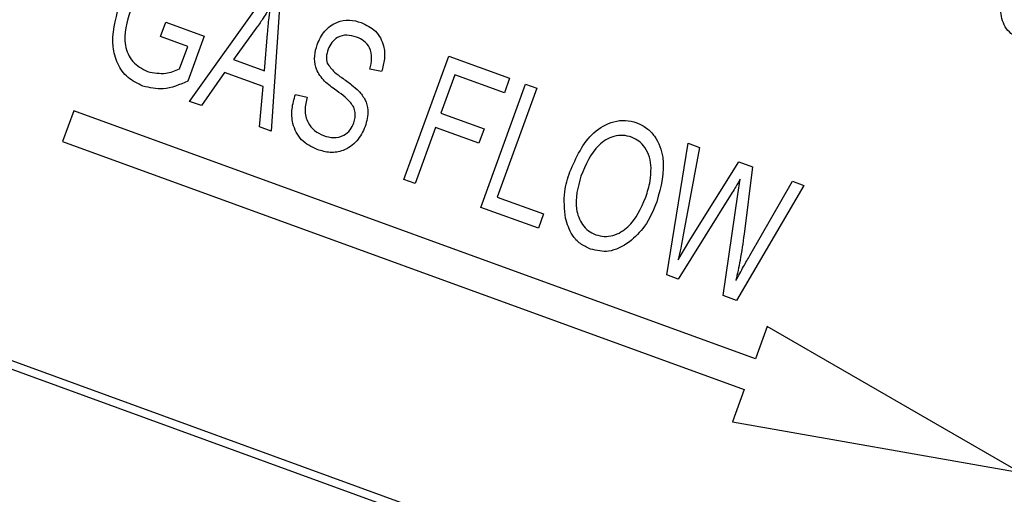
# Model space of a CAD drawing. Units: inches. Extents: x 3.5 to 73.5, y 3.5 to 55.1.
# Drawn here: x 22.6 to 23.2, y 46.8 to 47.1 of the extents above; entities that cross this region are included whole.
import ezdxf

# ---------------------------------------------------------------- set-up
doc = ezdxf.new("R2010")
doc.units = ezdxf.units.IN
doc.header["$LTSCALE"] = 7
doc.header["$MEASUREMENT"] = 0
doc.layers.add('FORMAT', color=7, linetype='Continuous')
doc.styles.add('SLDTEXTSTYLE0', font='TXT', dxfattribs={"width": 0.75})
doc.dimstyles.new('SLDDIMSTYLE2', dxfattribs={"dimtxt": 0.583333, "dimasz": 0.385, "dimexe": 0, "dimexo": 0.0625, "dimgap": 0.145833, "dimtad": 0, "dimtih": 1, "dimtoh": 1, "dimdec": 3, "dimrnd": 1e-09, "dimzin": 12, "dimdsep": 46, "dimlunit": 5, "dimtxsty": 'SLDTEXTSTYLE0', "dimsah": 1, "dimcen": 0, "dimadec": 0, "dimazin": 3, "dimtfac": 1, "dimtdec": 3, "dimtofl": 0, "dimtmove": 0, "dimatfit": 3, "dimfxl": 0, "dimfrac": 2, "dimtolj": 1, "dimtzin": 12, "dimarcsym": 0})

# ---------------------------------------------------------------- blocks, each defined once
blk = doc.blocks.new('_D_3')
at = {"layer": 'FORMAT'}
for p, q in [((16.62577, 38.8482), (14.6673, 36.88972)), ((11.01439, 37.81657), (10.83696, 37.81657)), ((10.83696, 37.81657), (10.83696, 36.88972)), ((12.30744, 37.81657), (12.48487, 37.81657)), ((12.48487, 37.81657), (12.48487, 36.88972)), ((10.83696, 36.88972), (11.01439, 36.88972)), ((12.48487, 36.88972), (12.30744, 36.88972)), ((14.6673, 36.88972), (13.7923, 36.88972))]:
    blk.add_line(p, q, dxfattribs=at)
blk.add_solid([(16.62577, 38.8482), (16.29167, 38.63783), (16.41541, 38.51409)], dxfattribs=at)
at = {"layer": 'FORMAT', "char_height": 0.583333, "attachment_point": 1, "style": 'SLDTEXTSTYLE0'}
for s, insert in [('300', (11.01439, 37.64168)), ('11 13/16"', (10.41004, 36.59654)), ('%%c', (9.52954, 36.59654))]:
    blk.add_mtext(s, dxfattribs=dict(at, insert=insert))

msp = doc.modelspace()

# ---------------------------------------------------------------- linework, layer by layer
at = {"color": 7, "linetype": 'Continuous', "lineweight": 25}
for p, q in [((23.561844, 46.5150343), (20.9307046, 47.4726907)), ((23.5554354, 46.5120459), (20.933693, 47.4662821)), ((22.6654337, 47.0413663), (22.7141244, 47.1097277)), ((22.7213895, 47.1070835), (22.7157804, 47.0230416)), ((22.6475845, 47.0814019), (22.6508182, 47.0902866)), ((22.6508182, 47.0902866), (22.6745108, 47.0816632)), ((22.7069781, 47.0870697), (22.6924798, 47.0672973)), ((22.6643667, 47.0752937), (22.6475845, 47.0814019)), ((22.6745108, 47.0816632), (22.6643772, 47.0538214)), ((22.7117145, 47.0602964), (22.7135935, 47.0832645)), ((22.6592915, 47.0613496), (22.6643667, 47.0752937)), ((22.6924798, 47.0672973), (22.7117145, 47.0602964)), ((22.797717, 46.9932191), (22.8253837, 47.0692327)), ((22.8253837, 47.0692327), (22.8628969, 47.055579)), ((22.7839145, 47.059731), (22.7766449, 47.0612589)), ((22.6869169, 47.0592603), (22.6726834, 47.0387276)), ((22.7108254, 47.0505583), (22.6869169, 47.0592603)), ((22.8290603, 47.0578328), (22.8204369, 47.0341403)), ((22.8596631, 47.0466943), (22.8290603, 47.0578328)), ((22.8628969, 47.055579), (22.8596631, 47.0466943)), ((22.7085461, 47.0256747), (22.7108254, 47.0505583)), ((22.8451021, 46.9759724), (22.8727688, 47.0519859)), ((22.8796791, 47.0494708), (22.8552462, 46.9823419)), ((22.8727688, 47.0519859), (22.8796791, 47.0494708)), ((22.7306862, 47.0455655), (22.7379558, 47.0440376)), ((22.6726834, 47.0387276), (22.6654337, 47.0413663)), ((22.5939674, 47.0354526), (22.587127, 47.0166587)), ((23.0144942, 46.8823934), (22.5939674, 47.0354526)), ((22.8204369, 47.0341403), (22.847091, 47.024439)), ((22.7157804, 47.0230416), (22.7085461, 47.0256747)), ((22.8172031, 47.0252556), (22.8046274, 46.990704)), ((22.8438572, 47.0155543), (22.8172031, 47.0252556)), ((22.847091, 47.024439), (22.8438572, 47.0155543)), ((22.587127, 47.0166587), (23.0076538, 46.8635995)), ((22.9597857, 46.934231), (22.9729376, 47.0155274)), ((22.9799713, 47.0129674), (22.9702539, 46.9600644)), ((22.9729376, 47.0155274), (22.9799713, 47.0129674)), ((22.9746452, 46.9567717), (23.0043117, 47.0041082)), ((23.0043117, 47.0041082), (23.0127799, 47.001026)), ((23.0127799, 47.001026), (23.0075086, 46.9593789)), ((22.8046274, 46.990704), (22.797717, 46.9932191)), ((23.0037111, 46.9838366), (23.0051668, 46.9934034)), ((23.0444317, 46.9895057), (23.0028672, 46.9185506)), ((23.0111342, 46.9463032), (23.0373825, 46.9920714)), ((23.0373825, 46.9920714), (23.0444317, 46.9895057)), ((22.8552462, 46.9823419), (22.8838747, 46.971922)), ((23.0002405, 46.9850998), (22.9669582, 46.9316204)), ((22.9946458, 46.9215429), (23.0037111, 46.9838366)), ((22.8806409, 46.9630373), (22.8451021, 46.9759724)), ((22.8838747, 46.971922), (22.8806409, 46.9630373)), ((22.9669394, 46.9436628), (22.9746452, 46.9567717)), ((22.9669582, 46.9316204), (22.9597857, 46.934231)), ((23.0028672, 46.9185506), (22.9946458, 46.9215429)), ((23.0217776, 46.9024044), (23.0144942, 46.8823934)), ((23.1778551, 46.8122931), (23.0217776, 46.9024044)), ((23.0076538, 46.8635995), (23.0003704, 46.8435884)), ((23.0003704, 46.8435884), (23.1778551, 46.8122931))]:
    msp.add_line(p, q, dxfattribs=at)
for start, end in [(70.60643572, 164.39356428), (335.60643572, 69.39356428)]:
    msp.add_arc((20.8012392, 43.0236611), 5.905, start, end, dxfattribs=at)
for points, knots in [([(23.1792131, 47.0791331), (23.1759, 47.080797), (23.1709173, 47.0832993), (23.1672577, 47.0897529), (23.1645059, 47.1003344), (23.1668564, 47.1093222), (23.1687334, 47.1164995)], [0, 0, 0, 0, 0.24937301, 0.37504041, 0.50092604, 1, 1, 1, 1]), ([(22.6366619, 47.0507204), (22.6334096, 47.0522865), (22.6269061, 47.0554182), (22.6205516, 47.0645056), (22.6164345, 47.0797601), (22.6196364, 47.0915753), (22.621881, 47.0998581)], [0, 0, 0, 0, 0.18687238, 0.37369153, 0.56093974, 1, 1, 1, 1]), ([(22.6289092, 47.0976669), (22.6267542, 47.0904372), (22.6235204, 47.0795878), (22.6295438, 47.0650111), (22.6361797, 47.0615034), (22.6394946, 47.0597511)], [0, 0, 0, 0, 0.499901788, 0.750179865, 1, 1, 1, 1]), ([(22.7153936, 47.1003046), (22.7139334, 47.0977635), (22.7113254, 47.0932255), (22.7083066, 47.0889508), (22.7069781, 47.0870697)], [0, 0, 0, 0, 0.559940994, 1, 1, 1, 1]), ([(22.7135935, 47.0832645), (22.7138566, 47.0864532), (22.7143263, 47.0921473), (22.7150675, 47.0978121), (22.7153936, 47.1003046)], [0, 0, 0, 0, 0.56001062, 1, 1, 1, 1]), ([(22.7441247, 47.0763444), (22.7454751, 47.0792786), (22.7481716, 47.0851376), (22.7557487, 47.0905236), (22.764058, 47.092101), (22.7689309, 47.0907075), (22.7713705, 47.0900098)], [0, 0, 0, 0, 0.28021587, 0.55953598, 0.77948218, 1, 1, 1, 1]), ([(22.7713705, 47.0900098), (22.7745027, 47.0884868), (22.7807577, 47.0854453), (22.7855233, 47.0765056), (22.7860467, 47.067573), (22.7846257, 47.0623467), (22.7839145, 47.059731)], [0, 0, 0, 0, 0.27960544, 0.55837646, 0.77896569, 1, 1, 1, 1]), ([(22.7683527, 47.0810465), (22.7664141, 47.0816219), (22.7625515, 47.0827684), (22.7568901, 47.0813343), (22.7528842, 47.0778962), (22.7515882, 47.0750111), (22.7509396, 47.073567)], [0, 0, 0, 0, 0.28067015, 0.55924337, 0.77938429, 1, 1, 1, 1]), ([(22.7766449, 47.0612589), (22.7771674, 47.06346), (22.7782086, 47.0678457), (22.777112, 47.0742933), (22.7732517, 47.078907), (22.769988, 47.0803323), (22.7683527, 47.0810465)], [0, 0, 0, 0, 0.28098544, 0.55986409, 0.7794665, 1, 1, 1, 1]), ([(22.7548478, 47.0487895), (22.7524343, 47.0506158), (22.7476298, 47.0542512), (22.742995, 47.0615765), (22.742159, 47.0694869), (22.7434691, 47.0740572), (22.7441247, 47.0763444)], [0, 0, 0, 0, 0.281090337, 0.559567609, 0.77959135, 1, 1, 1, 1]), ([(22.7509396, 47.073567), (22.7504261, 47.0719935), (22.7495103, 47.0691868), (22.7500563, 47.0663003), (22.7502962, 47.0650322)], [0, 0, 0, 0, 0.56064619, 1, 1, 1, 1]), ([(22.6394946, 47.0597511), (22.6432895, 47.0590258), (22.6500783, 47.0577283), (22.6564719, 47.0602414), (22.6592915, 47.0613496)], [0, 0, 0, 0, 0.55899638, 1, 1, 1, 1]), ([(22.7502962, 47.0650322), (22.7516951, 47.0630629), (22.7542042, 47.0595308), (22.757764, 47.0570787), (22.759339, 47.0559938)], [0, 0, 0, 0, 0.55753631, 1, 1, 1, 1]), ([(22.6643772, 47.0538214), (22.6593352, 47.051646), (22.6503409, 47.0477653), (22.6408378, 47.0498183), (22.6366619, 47.0507204)], [0, 0, 0, 0, 0.56057544, 1, 1, 1, 1]), ([(22.759339, 47.0559938), (22.7613994, 47.0545562), (22.7650777, 47.0519898), (22.7684178, 47.0489985), (22.7698869, 47.0476828)], [0, 0, 0, 0, 0.56016135, 1, 1, 1, 1]), ([(22.7668295, 47.0281482), (22.7673558, 47.0302959), (22.768147, 47.0335249), (22.7668212, 47.0377783), (22.7629883, 47.0431282), (22.7584661, 47.0462732), (22.7548478, 47.0487895)], [0, 0, 0, 0, 0.24844787, 0.37353638, 0.49875527, 1, 1, 1, 1]), ([(22.7698869, 47.0476828), (22.7712901, 47.0459742), (22.7740947, 47.0425592), (22.7761416, 47.0346796), (22.7746817, 47.0291486), (22.7737903, 47.0257718)], [0, 0, 0, 0, 0.28054956, 0.56075388, 1, 1, 1, 1]), ([(22.7442346, 47.0115672), (22.740727, 47.0132771), (22.7337201, 47.0166929), (22.728699, 47.0268575), (22.7281856, 47.036825), (22.729852, 47.0426498), (22.7306862, 47.0455655)], [0, 0, 0, 0, 0.27948285, 0.55830045, 0.77890063, 1, 1, 1, 1]), ([(22.7379558, 47.0440376), (22.7373196, 47.041392), (22.7360524, 47.0361228), (22.7378523, 47.0285335), (22.7422889, 47.0229499), (22.7461525, 47.0211351), (22.7480854, 47.0202273)], [0, 0, 0, 0, 0.28097932, 0.55962545, 0.77969245, 1, 1, 1, 1]), ([(22.9000325, 46.9978856), (22.9039571, 47.0067797), (22.9098478, 47.020129), (22.9247828, 47.0288436), (22.9343704, 47.0300798), (22.9389835, 47.0288027), (22.9412904, 47.0281641)], [0, 0, 0, 0, 0.49895254, 0.74888742, 0.87442229, 1, 1, 1, 1]), ([(22.7737903, 47.0257718), (22.7722778, 47.0226542), (22.7692564, 47.0164266), (22.7610468, 47.0107088), (22.7520718, 47.0092751), (22.7468498, 47.0108023), (22.7442346, 47.0115672)], [0, 0, 0, 0, 0.28002365, 0.55935694, 0.77932259, 1, 1, 1, 1]), ([(22.7480854, 47.0202273), (22.7501639, 47.0196235), (22.7543077, 47.0184197), (22.7603692, 47.0199023), (22.7647246, 47.0235178), (22.7661272, 47.0266033), (22.7668295, 47.0281482)], [0, 0, 0, 0, 0.28061656, 0.55944582, 0.77943062, 1, 1, 1, 1]), ([(22.9412904, 47.0281641), (22.9434209, 47.0271814), (22.9476824, 47.025216), (22.9541001, 47.0182546), (22.959941, 47.002375), (22.9561822, 46.9885927), (22.9536775, 46.9794085)], [0, 0, 0, 0, 0.12562324, 0.25126394, 0.50106312, 1, 1, 1, 1]), ([(22.9381029, 47.0192625), (22.9363217, 47.0197544), (22.9327598, 47.0207379), (22.9253491, 47.019762), (22.9140147, 47.012614), (22.9097455, 47.0021959), (22.9068979, 46.9952471)], [0, 0, 0, 0, 0.12548121, 0.25091745, 0.50036109, 1, 1, 1, 1]), ([(22.9501749, 47.000405), (22.9499743, 47.0026289), (22.9495734, 47.0070754), (22.9467222, 47.0126817), (22.9428847, 47.0170406), (22.9396966, 47.018522), (22.9381029, 47.0192625)], [0, 0, 0, 0, 0.28007506, 0.55999014, 0.78003844, 1, 1, 1, 1]), ([(22.9468514, 46.982155), (22.9479359, 46.9854825), (22.9498724, 46.9914246), (22.9500825, 46.9976609), (22.9501749, 47.000405)], [0, 0, 0, 0, 0.55999087, 1, 1, 1, 1]), ([(22.8973623, 46.9693362), (22.8967778, 46.9747771), (22.8957327, 46.9845073), (22.8987169, 46.9937925), (22.9000325, 46.9978856)], [0, 0, 0, 0, 0.55918022, 1, 1, 1, 1]), ([(22.9068979, 46.9952471), (22.9049868, 46.988433), (22.9021171, 46.9782012), (22.906576, 46.9664747), (22.9112979, 46.9612743), (22.9144631, 46.9598213), (22.9160463, 46.9590945)], [0, 0, 0, 0, 0.49868969, 0.74881198, 0.87435874, 1, 1, 1, 1]), ([(23.0051668, 46.9934034), (23.0042756, 46.9918365), (23.0026841, 46.9890385), (23.0009871, 46.9863033), (23.0002405, 46.9850998)], [0, 0, 0, 0, 0.56000726, 1, 1, 1, 1]), ([(22.9160463, 46.9590945), (22.917783, 46.958616), (22.9212561, 46.9576592), (22.9284593, 46.9586821), (22.9396157, 46.9653545), (22.9439576, 46.9754359), (22.9468514, 46.982155)], [0, 0, 0, 0, 0.12554409, 0.25106951, 0.50084436, 1, 1, 1, 1]), ([(22.9536775, 46.9794085), (22.9515102, 46.9740928), (22.9476421, 46.964606), (22.9401642, 46.9576592), (22.9368764, 46.9546049)], [0, 0, 0, 0, 0.56032402, 1, 1, 1, 1]), ([(22.9128588, 46.950193), (22.9106613, 46.9511979), (22.906267, 46.9532074), (22.9002647, 46.9597099), (22.8984628, 46.9656863), (22.8973623, 46.9693362)], [0, 0, 0, 0, 0.28028523, 0.56046421, 1, 1, 1, 1]), ([(22.9702539, 46.9600644), (22.9696827, 46.9569932), (22.9686629, 46.9515087), (22.967466, 46.9460602), (22.9669394, 46.9436628)], [0, 0, 0, 0, 0.55999275, 1, 1, 1, 1]), ([(23.0075086, 46.9593789), (23.0067674, 46.9539954), (23.0054438, 46.9443819), (23.0033843, 46.9348999), (23.0024782, 46.9307278)], [0, 0, 0, 0, 0.55999219, 1, 1, 1, 1]), ([(22.9368764, 46.9546049), (22.9326606, 46.9520189), (22.9251283, 46.9473986), (22.9166096, 46.9493387), (22.9128588, 46.950193)], [0, 0, 0, 0, 0.55969587, 1, 1, 1, 1]), ([(23.0024782, 46.9307278), (23.0040544, 46.9336572), (23.0068692, 46.9388883), (23.009831, 46.9440375), (23.0111342, 46.9463032)], [0, 0, 0, 0, 0.559997948, 1, 1, 1, 1])]:
    msp.add_open_spline(points, degree=3, knots=knots, dxfattribs=at)

# ---------------------------------------------------------------- dimensions: what is measured, and where the dimension line sits
at = {"layer": 'FORMAT'}
dim = msp.add_diameter_dim_2p(p1=(24.9767047, 47.1991267), p2=(16.6257736, 38.8481956), dimstyle='SLDDIMSTYLE2', dxfattribs=at)
dim.commit()
dim.dimension.update_dxf_attribs({"geometry": '_D_3', "text_midpoint": (11.6609163, 36.8897194), "dimtype": 163})

doc.saveas('drawing.dxf')
